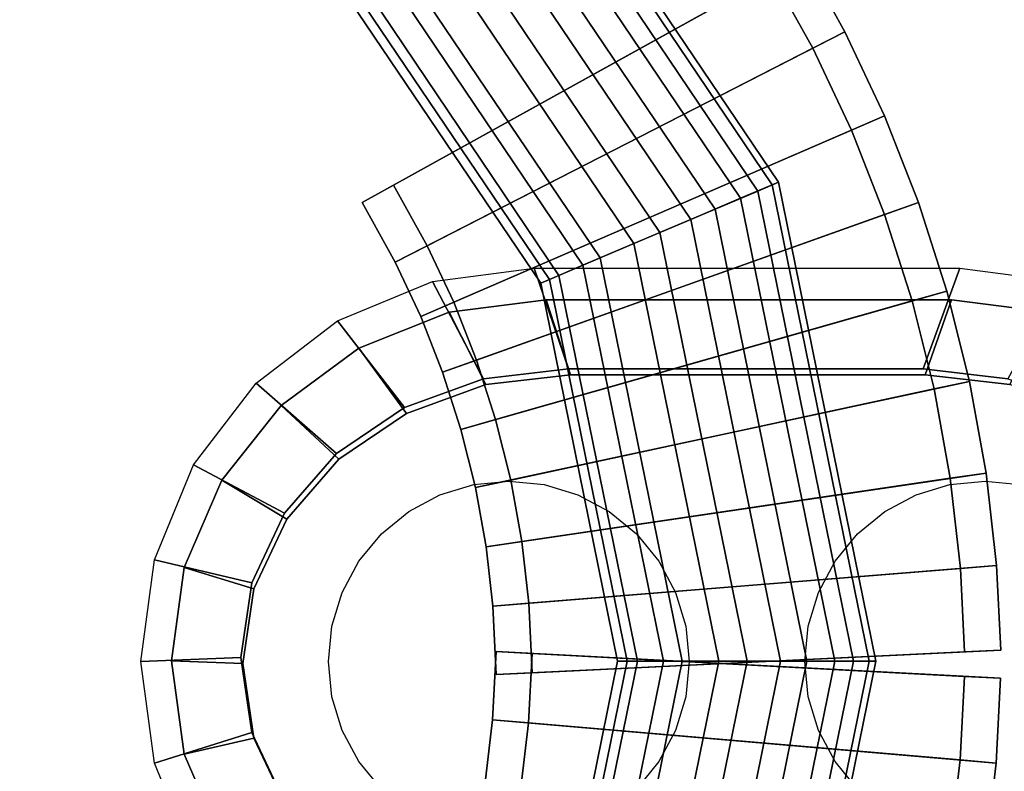
# Model space of a CAD drawing. Extents: x 1092 to 6579, y -512 to 4142.
# Drawn here: x 4151 to 4206, y 1122 to 1164 of the extents above; entities that cross this region are included whole.
import ezdxf

# ---------------------------------------------------------------- set-up
doc = ezdxf.new("R2010")
doc.units = 0
doc.header["$LTSCALE"] = 14.285714
doc.layers.add('mitat', color=7, linetype='Continuous', true_color=0x13a538)
doc.layers.add('valine', color=7, linetype='Continuous')
doc.styles.get("Standard").update_dxf_attribs({"font": 'arial.ttf', "height": 60})
doc.dimstyles.new('oma', dxfattribs={"dimtxt": 60, "dimasz": 100, "dimexe": 20, "dimexo": 20, "dimgap": 30, "dimtad": 0, "dimtih": 1, "dimtoh": 1, "dimdec": 0, "dimzin": 0, "dimdsep": 46, "dimtxsty": 'Standard', "dimcen": 0.09, "dimclrd": 256, "dimadec": 0, "dimazin": 0, "dimtfac": 1, "dimtdec": 0, "dimtofl": 0, "dimtmove": 0, "dimatfit": 3, "dimfxl": 0, "dimtolj": 1, "dimtzin": 0, "dimarcsym": 0})

# ---------------------------------------------------------------- blocks, each defined once
blk = doc.blocks.new('*D100')
at = {"layer": 'Defpoints', "color": 0, "transparency": 16777216}
for p in [(3190.102, 1409.237), (4866.939, 1128.021), (3190.643, 1124.828)]:
    blk.add_point(p, dxfattribs=at)
at = {"layer": 'mitat', "color": 0, "lineweight": -2, "transparency": 16777216}
for p, q in [((4866.901, 1148.021), (4866.359, 1432.43)), ((3190.605, 1144.828), (3190.063, 1429.237))]:
    blk.add_line(p, q, dxfattribs=at)
at = {"layer": 'mitat', "color": 104, "lineweight": -2, "true_color": 0x13a538, "transparency": 16777216}
for p, q in [((4766.398, 1412.239), (4144.996, 1411.056)), ((3290.101, 1409.427), (3911.503, 1410.611))]:
    blk.add_line(p, q, dxfattribs=at)
at = {"layer": 'mitat', "color": 104, "true_color": 0x13a538, "transparency": 16777216}
for points in [[(4766.366, 1428.906), (4766.429, 1395.573), (4866.397, 1412.43)], [(3290.07, 1426.094), (3290.133, 1392.761), (3190.102, 1409.237)]]:
    blk.add_solid(points, dxfattribs=at)
at = {"layer": 'mitat', "color": 0, "transparency": 16777216, "insert": (4028.249, 1410.833), "char_height": 60, "attachment_point": 5}
blk.add_mtext('\\A1;1676', dxfattribs=at)

msp = doc.modelspace()

# ---------------------------------------------------------------- linework, layer by layer
at = {"layer": 'valine', "linetype": 'Continuous'}
for points in [[(4191.979, 1154.049), (4177.764, 1175.124), (4178.64, 1176), (4193.12, 1154.533)], [(4191.979, 1154.049), (4177.764, 1175.124), (4178.64, 1176), (4193.12, 1154.533)], [(4191.979, 1154.049), (4177.764, 1175.124), (4178.64, 1176), (4193.12, 1154.533)], [(4191.979, 1154.049), (4177.764, 1175.124), (4178.64, 1176), (4193.12, 1154.533)], [(4191.979, 1154.049), (4177.764, 1175.124), (4178.64, 1176), (4193.12, 1154.533)], [(4191.979, 1154.049), (4177.764, 1175.124), (4178.64, 1176), (4193.12, 1154.533)], [(4191.979, 1154.049), (4177.764, 1175.124), (4178.64, 1176), (4193.12, 1154.533)], [(4193.12, 1154.533), (4178.64, 1176), (4178.377, 1175.737), (4192.777, 1154.388)], [(4193.12, 1154.533), (4178.64, 1176), (4178.377, 1175.737), (4192.777, 1154.388)], [(4193.12, 1154.533), (4178.64, 1176), (4178.377, 1175.737), (4192.777, 1154.388)], [(4193.12, 1154.533), (4178.64, 1176), (4178.377, 1175.737), (4192.777, 1154.388)], [(4193.12, 1154.533), (4178.64, 1176), (4178.377, 1175.737), (4192.777, 1154.388)], [(4193.12, 1154.533), (4178.64, 1176), (4178.377, 1175.737), (4192.777, 1154.388)], [(4193.12, 1154.533), (4178.64, 1176), (4178.377, 1175.737), (4192.777, 1154.388)], [(4192.777, 1154.388), (4178.377, 1175.737), (4177.034, 1174.394), (4191.029, 1153.645)], [(4192.777, 1154.388), (4178.377, 1175.737), (4177.034, 1174.394), (4191.029, 1153.645)], [(4192.777, 1154.388), (4178.377, 1175.737), (4177.034, 1174.394), (4191.029, 1153.645)], [(4192.777, 1154.388), (4178.377, 1175.737), (4177.034, 1174.394), (4191.029, 1153.645)], [(4192.777, 1154.388), (4178.377, 1175.737), (4177.034, 1174.394), (4191.029, 1153.645)], [(4192.777, 1154.388), (4178.377, 1175.737), (4177.034, 1174.394), (4191.029, 1153.645)], [(4192.777, 1154.388), (4178.377, 1175.737), (4177.034, 1174.394), (4191.029, 1153.645)], [(4189.613, 1153.044), (4175.947, 1173.307), (4177.764, 1175.124), (4191.979, 1154.049)], [(4189.613, 1153.044), (4175.947, 1173.307), (4177.764, 1175.124), (4191.979, 1154.049)], [(4189.613, 1153.044), (4175.947, 1173.307), (4177.764, 1175.124), (4191.979, 1154.049)], [(4189.613, 1153.044), (4175.947, 1173.307), (4177.764, 1175.124), (4191.979, 1154.049)], [(4189.613, 1153.044), (4175.947, 1173.307), (4177.764, 1175.124), (4191.979, 1154.049)], [(4189.613, 1153.044), (4175.947, 1173.307), (4177.764, 1175.124), (4191.979, 1154.049)], [(4189.613, 1153.044), (4175.947, 1173.307), (4177.764, 1175.124), (4191.979, 1154.049)], [(4191.029, 1153.645), (4177.034, 1174.394), (4174.915, 1172.275), (4188.27, 1152.473)], [(4191.029, 1153.645), (4177.034, 1174.394), (4174.915, 1172.275), (4188.27, 1152.473)], [(4191.029, 1153.645), (4177.034, 1174.394), (4174.915, 1172.275), (4188.27, 1152.473)], [(4191.029, 1153.645), (4177.034, 1174.394), (4174.915, 1172.275), (4188.27, 1152.473)], [(4191.029, 1153.645), (4177.034, 1174.394), (4174.915, 1172.275), (4188.27, 1152.473)], [(4191.029, 1153.645), (4177.034, 1174.394), (4174.915, 1172.275), (4188.27, 1152.473)], [(4191.029, 1153.645), (4177.034, 1174.394), (4174.915, 1172.275), (4188.27, 1152.473)], [(4186.557, 1151.748), (4173.599, 1170.959), (4175.947, 1173.307), (4189.613, 1153.044)], [(4186.557, 1151.748), (4173.599, 1170.959), (4175.947, 1173.307), (4189.613, 1153.044)], [(4186.557, 1151.748), (4173.599, 1170.959), (4175.947, 1173.307), (4189.613, 1153.044)], [(4186.557, 1151.748), (4173.599, 1170.959), (4175.947, 1173.307), (4189.613, 1153.044)], [(4186.557, 1151.748), (4173.599, 1170.959), (4175.947, 1173.307), (4189.613, 1153.044)], [(4186.557, 1151.748), (4173.599, 1170.959), (4175.947, 1173.307), (4189.613, 1153.044)], [(4186.557, 1151.748), (4173.599, 1170.959), (4175.947, 1173.307), (4189.613, 1153.044)], [(4188.27, 1152.473), (4174.915, 1172.275), (4172.498, 1169.858), (4185.125, 1151.14)], [(4188.27, 1152.473), (4174.915, 1172.275), (4172.498, 1169.858), (4185.125, 1151.14)], [(4188.27, 1152.473), (4174.915, 1172.275), (4172.498, 1169.858), (4185.125, 1151.14)], [(4188.27, 1152.473), (4174.915, 1172.275), (4172.498, 1169.858), (4185.125, 1151.14)], [(4188.27, 1152.473), (4174.915, 1172.275), (4172.498, 1169.858), (4185.125, 1151.14)], [(4188.27, 1152.473), (4174.915, 1172.275), (4172.498, 1169.858), (4185.125, 1151.14)], [(4188.27, 1152.473), (4174.915, 1172.275), (4172.498, 1169.858), (4185.125, 1151.14)], [(4183.248, 1150.343), (4171.057, 1168.416), (4173.599, 1170.959), (4186.557, 1151.748)], [(4183.248, 1150.343), (4171.057, 1168.416), (4173.599, 1170.959), (4186.557, 1151.748)], [(4183.248, 1150.343), (4171.057, 1168.416), (4173.599, 1170.959), (4186.557, 1151.748)], [(4183.248, 1150.343), (4171.057, 1168.416), (4173.599, 1170.959), (4186.557, 1151.748)], [(4183.248, 1150.343), (4171.057, 1168.416), (4173.599, 1170.959), (4186.557, 1151.748)], [(4183.248, 1150.343), (4171.057, 1168.416), (4173.599, 1170.959), (4186.557, 1151.748)], [(4183.248, 1150.343), (4171.057, 1168.416), (4173.599, 1170.959), (4186.557, 1151.748)], [(4185.125, 1151.14), (4172.498, 1169.858), (4170.33, 1167.69), (4182.302, 1149.941)], [(4185.125, 1151.14), (4172.498, 1169.858), (4170.33, 1167.69), (4182.302, 1149.941)], [(4185.125, 1151.14), (4172.498, 1169.858), (4170.33, 1167.69), (4182.302, 1149.941)], [(4185.125, 1151.14), (4172.498, 1169.858), (4170.33, 1167.69), (4182.302, 1149.941)], [(4185.125, 1151.14), (4172.498, 1169.858), (4170.33, 1167.69), (4182.302, 1149.941)], [(4185.125, 1151.14), (4172.498, 1169.858), (4170.33, 1167.69), (4182.302, 1149.941)], [(4185.125, 1151.14), (4172.498, 1169.858), (4170.33, 1167.69), (4182.302, 1149.941)], [(4180.974, 1149.378), (4169.31, 1166.67), (4171.057, 1168.416), (4183.248, 1150.343)], [(4180.974, 1149.378), (4169.31, 1166.67), (4171.057, 1168.416), (4183.248, 1150.343)], [(4180.974, 1149.378), (4169.31, 1166.67), (4171.057, 1168.416), (4183.248, 1150.343)], [(4180.974, 1149.378), (4169.31, 1166.67), (4171.057, 1168.416), (4183.248, 1150.343)], [(4180.974, 1149.378), (4169.31, 1166.67), (4171.057, 1168.416), (4183.248, 1150.343)], [(4180.974, 1149.378), (4169.31, 1166.67), (4171.057, 1168.416), (4183.248, 1150.343)], [(4180.974, 1149.378), (4169.31, 1166.67), (4171.057, 1168.416), (4183.248, 1150.343)], [(4182.302, 1149.941), (4170.33, 1167.69), (4168.901, 1166.261), (4180.442, 1149.151)], [(4182.302, 1149.941), (4170.33, 1167.69), (4168.901, 1166.261), (4180.442, 1149.151)], [(4182.302, 1149.941), (4170.33, 1167.69), (4168.901, 1166.261), (4180.442, 1149.151)], [(4182.302, 1149.941), (4170.33, 1167.69), (4168.901, 1166.261), (4180.442, 1149.151)], [(4182.302, 1149.941), (4170.33, 1167.69), (4168.901, 1166.261), (4180.442, 1149.151)], [(4182.302, 1149.941), (4170.33, 1167.69), (4168.901, 1166.261), (4180.442, 1149.151)], [(4182.302, 1149.941), (4170.33, 1167.69), (4168.901, 1166.261), (4180.442, 1149.151)], [(4194.526, 1166.965), (4196.803, 1162.859), (4171.9, 1150.106), (4170.071, 1153.41)], [(4170.071, 1153.41), (4171.815, 1154.373), (4192.776, 1166.001), (4194.526, 1166.965)], [(4192.776, 1166.001), (4195.023, 1161.954), (4196.803, 1162.859), (4194.526, 1166.965)], [(4179.963, 1148.949), (4168.533, 1165.893), (4169.31, 1166.67), (4180.974, 1149.378)], [(4179.963, 1148.949), (4168.533, 1165.893), (4169.31, 1166.67), (4180.974, 1149.378)], [(4179.963, 1148.949), (4168.533, 1165.893), (4169.31, 1166.67), (4180.974, 1149.378)], [(4179.963, 1148.949), (4168.533, 1165.893), (4169.31, 1166.67), (4180.974, 1149.378)], [(4179.963, 1148.949), (4168.533, 1165.893), (4169.31, 1166.67), (4180.974, 1149.378)], [(4179.963, 1148.949), (4168.533, 1165.893), (4169.31, 1166.67), (4180.974, 1149.378)], [(4179.963, 1148.949), (4168.533, 1165.893), (4169.31, 1166.67), (4180.974, 1149.378)], [(4180.442, 1149.151), (4168.901, 1166.261), (4168.533, 1165.893), (4179.963, 1148.949)], [(4180.442, 1149.151), (4168.901, 1166.261), (4168.533, 1165.893), (4179.963, 1148.949)], [(4180.442, 1149.151), (4168.901, 1166.261), (4168.533, 1165.893), (4179.963, 1148.949)], [(4180.442, 1149.151), (4168.901, 1166.261), (4168.533, 1165.893), (4179.963, 1148.949)], [(4180.442, 1149.151), (4168.901, 1166.261), (4168.533, 1165.893), (4179.963, 1148.949)], [(4180.442, 1149.151), (4168.901, 1166.261), (4168.533, 1165.893), (4179.963, 1148.949)], [(4180.442, 1149.151), (4168.901, 1166.261), (4168.533, 1165.893), (4179.963, 1148.949)], [(4171.815, 1154.373), (4173.68, 1151.01), (4195.023, 1161.954), (4192.776, 1166.001)], [(4196.803, 1162.859), (4198.999, 1158.207), (4173.318, 1147.103), (4171.9, 1150.106)], [(4195.023, 1161.954), (4197.163, 1157.409), (4198.999, 1158.207), (4196.803, 1162.859)], [(4173.68, 1151.01), (4175.153, 1147.893), (4197.163, 1157.409), (4195.023, 1161.954)], [(4198.999, 1158.207), (4200.889, 1153.408), (4174.529, 1144.013), (4173.318, 1147.103)], [(4197.163, 1157.409), (4199.006, 1152.743), (4200.889, 1153.408), (4198.999, 1158.207)], [(4175.153, 1147.893), (4176.412, 1144.685), (4199.006, 1152.743), (4197.163, 1157.409)], [(4170.071, 1153.41), (4171.9, 1150.106), (4173.68, 1151.01), (4171.815, 1154.373)], [(4198.141, 1128.021), (4192.777, 1154.388), (4191.029, 1153.645), (4196.242, 1128.02)], [(4198.141, 1128.021), (4192.777, 1154.388), (4191.029, 1153.645), (4196.242, 1128.02)], [(4198.141, 1128.021), (4192.777, 1154.388), (4191.029, 1153.645), (4196.242, 1128.02)], [(4198.141, 1128.021), (4192.777, 1154.388), (4191.029, 1153.645), (4196.242, 1128.02)], [(4198.141, 1128.021), (4192.777, 1154.388), (4191.029, 1153.645), (4196.242, 1128.02)], [(4198.141, 1128.021), (4192.777, 1154.388), (4191.029, 1153.645), (4196.242, 1128.02)], [(4198.141, 1128.021), (4192.777, 1154.388), (4191.029, 1153.645), (4196.242, 1128.02)], [(4197.275, 1128.021), (4191.979, 1154.049), (4193.12, 1154.533), (4198.514, 1128.02)], [(4197.275, 1128.021), (4191.979, 1154.049), (4193.12, 1154.533), (4198.514, 1128.02)], [(4197.275, 1128.021), (4191.979, 1154.049), (4193.12, 1154.533), (4198.514, 1128.02)], [(4197.275, 1128.021), (4191.979, 1154.049), (4193.12, 1154.533), (4198.514, 1128.02)], [(4197.275, 1128.021), (4191.979, 1154.049), (4193.12, 1154.533), (4198.514, 1128.02)], [(4197.275, 1128.021), (4191.979, 1154.049), (4193.12, 1154.533), (4198.514, 1128.02)], [(4197.275, 1128.021), (4191.979, 1154.049), (4193.12, 1154.533), (4198.514, 1128.02)], [(4198.514, 1128.02), (4193.12, 1154.533), (4192.777, 1154.388), (4198.141, 1128.021)], [(4198.514, 1128.02), (4193.12, 1154.533), (4192.777, 1154.388), (4198.141, 1128.021)], [(4198.514, 1128.02), (4193.12, 1154.533), (4192.777, 1154.388), (4198.141, 1128.021)], [(4198.514, 1128.02), (4193.12, 1154.533), (4192.777, 1154.388), (4198.141, 1128.021)], [(4198.514, 1128.02), (4193.12, 1154.533), (4192.777, 1154.388), (4198.141, 1128.021)], [(4198.514, 1128.02), (4193.12, 1154.533), (4192.777, 1154.388), (4198.141, 1128.021)], [(4198.514, 1128.02), (4193.12, 1154.533), (4192.777, 1154.388), (4198.141, 1128.021)], [(4196.242, 1128.02), (4191.029, 1153.645), (4188.27, 1152.473), (4193.245, 1128.021)], [(4196.242, 1128.02), (4191.029, 1153.645), (4188.27, 1152.473), (4193.245, 1128.021)], [(4196.242, 1128.02), (4191.029, 1153.645), (4188.27, 1152.473), (4193.245, 1128.021)], [(4196.242, 1128.02), (4191.029, 1153.645), (4188.27, 1152.473), (4193.245, 1128.021)], [(4196.242, 1128.02), (4191.029, 1153.645), (4188.27, 1152.473), (4193.245, 1128.021)], [(4196.242, 1128.02), (4191.029, 1153.645), (4188.27, 1152.473), (4193.245, 1128.021)], [(4196.242, 1128.02), (4191.029, 1153.645), (4188.27, 1152.473), (4193.245, 1128.021)], [(4194.705, 1128.021), (4189.613, 1153.044), (4191.979, 1154.049), (4197.275, 1128.021)], [(4194.705, 1128.021), (4189.613, 1153.044), (4191.979, 1154.049), (4197.275, 1128.021)], [(4194.705, 1128.021), (4189.613, 1153.044), (4191.979, 1154.049), (4197.275, 1128.021)], [(4194.705, 1128.021), (4189.613, 1153.044), (4191.979, 1154.049), (4197.275, 1128.021)], [(4194.705, 1128.021), (4189.613, 1153.044), (4191.979, 1154.049), (4197.275, 1128.021)], [(4194.705, 1128.021), (4189.613, 1153.044), (4191.979, 1154.049), (4197.275, 1128.021)], [(4194.705, 1128.021), (4189.613, 1153.044), (4191.979, 1154.049), (4197.275, 1128.021)], [(4200.889, 1153.408), (4202.457, 1148.505), (4175.542, 1140.847), (4174.529, 1144.013)], [(4199.006, 1152.743), (4200.536, 1147.963), (4202.457, 1148.505), (4200.889, 1153.408)], [(4176.412, 1144.685), (4177.464, 1141.398), (4200.536, 1147.963), (4199.006, 1152.743)], [(4191.385, 1128.021), (4186.557, 1151.748), (4189.613, 1153.044), (4194.705, 1128.021)], [(4191.385, 1128.021), (4186.557, 1151.748), (4189.613, 1153.044), (4194.705, 1128.021)], [(4191.385, 1128.021), (4186.557, 1151.748), (4189.613, 1153.044), (4194.705, 1128.021)], [(4191.385, 1128.021), (4186.557, 1151.748), (4189.613, 1153.044), (4194.705, 1128.021)], [(4191.385, 1128.021), (4186.557, 1151.748), (4189.613, 1153.044), (4194.705, 1128.021)], [(4191.385, 1128.021), (4186.557, 1151.748), (4189.613, 1153.044), (4194.705, 1128.021)], [(4191.385, 1128.021), (4186.557, 1151.748), (4189.613, 1153.044), (4194.705, 1128.021)], [(4193.245, 1128.021), (4188.27, 1152.473), (4185.125, 1151.14), (4189.828, 1128.021)], [(4193.245, 1128.021), (4188.27, 1152.473), (4185.125, 1151.14), (4189.828, 1128.021)], [(4193.245, 1128.021), (4188.27, 1152.473), (4185.125, 1151.14), (4189.828, 1128.021)], [(4193.245, 1128.021), (4188.27, 1152.473), (4185.125, 1151.14), (4189.828, 1128.021)], [(4193.245, 1128.021), (4188.27, 1152.473), (4185.125, 1151.14), (4189.828, 1128.021)], [(4193.245, 1128.021), (4188.27, 1152.473), (4185.125, 1151.14), (4189.828, 1128.021)], [(4193.245, 1128.021), (4188.27, 1152.473), (4185.125, 1151.14), (4189.828, 1128.021)], [(4187.789, 1128.021), (4183.248, 1150.343), (4186.557, 1151.748), (4191.385, 1128.021)], [(4187.789, 1128.021), (4183.248, 1150.343), (4186.557, 1151.748), (4191.385, 1128.021)], [(4187.789, 1128.021), (4183.248, 1150.343), (4186.557, 1151.748), (4191.385, 1128.021)], [(4187.789, 1128.021), (4183.248, 1150.343), (4186.557, 1151.748), (4191.385, 1128.021)], [(4187.789, 1128.021), (4183.248, 1150.343), (4186.557, 1151.748), (4191.385, 1128.021)], [(4187.789, 1128.021), (4183.248, 1150.343), (4186.557, 1151.748), (4191.385, 1128.021)], [(4187.789, 1128.021), (4183.248, 1150.343), (4186.557, 1151.748), (4191.385, 1128.021)], [(4171.9, 1150.106), (4173.318, 1147.103), (4175.153, 1147.893), (4173.68, 1151.01)], [(4189.828, 1128.021), (4185.125, 1151.14), (4182.302, 1149.941), (4186.763, 1128.021)], [(4189.828, 1128.021), (4185.125, 1151.14), (4182.302, 1149.941), (4186.763, 1128.021)], [(4189.828, 1128.021), (4185.125, 1151.14), (4182.302, 1149.941), (4186.763, 1128.021)], [(4189.828, 1128.021), (4185.125, 1151.14), (4182.302, 1149.941), (4186.763, 1128.021)], [(4189.828, 1128.021), (4185.125, 1151.14), (4182.302, 1149.941), (4186.763, 1128.021)], [(4189.828, 1128.021), (4185.125, 1151.14), (4182.302, 1149.941), (4186.763, 1128.021)], [(4189.828, 1128.021), (4185.125, 1151.14), (4182.302, 1149.941), (4186.763, 1128.021)], [(4186.763, 1128.021), (4182.302, 1149.941), (4180.442, 1149.151), (4184.742, 1128.021)], [(4186.763, 1128.021), (4182.302, 1149.941), (4180.442, 1149.151), (4184.742, 1128.021)], [(4186.763, 1128.021), (4182.302, 1149.941), (4180.442, 1149.151), (4184.742, 1128.021)], [(4186.763, 1128.021), (4182.302, 1149.941), (4180.442, 1149.151), (4184.742, 1128.021)], [(4186.763, 1128.021), (4182.302, 1149.941), (4180.442, 1149.151), (4184.742, 1128.021)], [(4186.763, 1128.021), (4182.302, 1149.941), (4180.442, 1149.151), (4184.742, 1128.021)], [(4186.763, 1128.021), (4182.302, 1149.941), (4180.442, 1149.151), (4184.742, 1128.021)], [(4185.319, 1128.021), (4180.974, 1149.378), (4183.248, 1150.343), (4187.789, 1128.021)], [(4185.319, 1128.021), (4180.974, 1149.378), (4183.248, 1150.343), (4187.789, 1128.021)], [(4185.319, 1128.021), (4180.974, 1149.378), (4183.248, 1150.343), (4187.789, 1128.021)], [(4185.319, 1128.021), (4180.974, 1149.378), (4183.248, 1150.343), (4187.789, 1128.021)], [(4185.319, 1128.021), (4180.974, 1149.378), (4183.248, 1150.343), (4187.789, 1128.021)], [(4185.319, 1128.021), (4180.974, 1149.378), (4183.248, 1150.343), (4187.789, 1128.021)], [(4185.319, 1128.021), (4180.974, 1149.378), (4183.248, 1150.343), (4187.789, 1128.021)], [(4173.966, 1149.038), (4179.599, 1149.781), (4181.493, 1144.204), (4176.795, 1143.661)], [(4179.599, 1149.781), (4179.599, 1149.781), (4181.493, 1144.204), (4181.493, 1144.204)], [(4179.599, 1149.781), (4203.17, 1149.781), (4201.132, 1144.204), (4181.493, 1144.204)], [(4184.221, 1128.021), (4179.963, 1148.949), (4180.974, 1149.378), (4185.319, 1128.021)], [(4184.221, 1128.021), (4179.963, 1148.949), (4180.974, 1149.378), (4185.319, 1128.021)], [(4184.221, 1128.021), (4179.963, 1148.949), (4180.974, 1149.378), (4185.319, 1128.021)], [(4184.221, 1128.021), (4179.963, 1148.949), (4180.974, 1149.378), (4185.319, 1128.021)], [(4184.221, 1128.021), (4179.963, 1148.949), (4180.974, 1149.378), (4185.319, 1128.021)], [(4184.221, 1128.021), (4179.963, 1148.949), (4180.974, 1149.378), (4185.319, 1128.021)], [(4184.221, 1128.021), (4179.963, 1148.949), (4180.974, 1149.378), (4185.319, 1128.021)], [(4203.17, 1149.781), (4208.803, 1149.038), (4205.831, 1143.661), (4201.132, 1144.204)], [(4168.709, 1146.865), (4173.966, 1149.038), (4176.795, 1143.661), (4172.416, 1142.063)], [(4184.742, 1128.021), (4180.442, 1149.151), (4179.963, 1148.949), (4184.221, 1128.021)], [(4184.742, 1128.021), (4180.442, 1149.151), (4179.963, 1148.949), (4184.221, 1128.021)], [(4184.742, 1128.021), (4180.442, 1149.151), (4179.963, 1148.949), (4184.221, 1128.021)], [(4184.742, 1128.021), (4180.442, 1149.151), (4179.963, 1148.949), (4184.221, 1128.021)], [(4184.742, 1128.021), (4180.442, 1149.151), (4179.963, 1148.949), (4184.221, 1128.021)], [(4184.742, 1128.021), (4180.442, 1149.151), (4179.963, 1148.949), (4184.221, 1128.021)], [(4184.742, 1128.021), (4180.442, 1149.151), (4179.963, 1148.949), (4184.221, 1128.021)], [(4202.457, 1148.505), (4203.7, 1143.513), (4176.352, 1137.633), (4175.542, 1140.847)], [(4200.536, 1147.963), (4201.747, 1143.093), (4203.7, 1143.513), (4202.457, 1148.505)], [(4173.318, 1147.103), (4174.529, 1144.013), (4176.412, 1144.685), (4175.153, 1147.893)], [(4180.255, 1148.024), (4174.893, 1147.344), (4176.915, 1143.333), (4181.605, 1143.877)], [(4177.464, 1141.398), (4178.305, 1138.053), (4201.747, 1143.093), (4200.536, 1147.963)], [(4202.707, 1148.024), (4180.255, 1148.024), (4181.605, 1143.877), (4201.252, 1143.877)], [(4208.068, 1147.344), (4202.707, 1148.024), (4201.252, 1143.877), (4205.942, 1143.333)], [(4174.893, 1147.344), (4169.892, 1145.347), (4172.536, 1141.743), (4176.915, 1143.333)], [(4164.203, 1143.405), (4168.709, 1146.865), (4172.416, 1142.063), (4168.661, 1139.522)], [(4169.892, 1145.347), (4165.593, 1142.175), (4168.781, 1139.203), (4172.536, 1141.743)], [(4174.529, 1144.013), (4175.542, 1140.847), (4177.464, 1141.398), (4176.412, 1144.685)], [(4160.743, 1138.891), (4164.203, 1143.405), (4168.661, 1139.522), (4165.777, 1136.214)], [(4203.7, 1143.513), (4204.624, 1138.44), (4176.942, 1134.361), (4176.352, 1137.633)], [(4201.747, 1143.093), (4202.64, 1138.15), (4204.624, 1138.44), (4203.7, 1143.513)], [(4178.305, 1138.053), (4178.917, 1134.652), (4202.64, 1138.15), (4201.747, 1143.093)], [(4165.593, 1142.175), (4162.301, 1138.036), (4165.897, 1135.887), (4168.781, 1139.203)], [(4175.542, 1140.847), (4176.352, 1137.633), (4178.305, 1138.053), (4177.464, 1141.398)], [(4158.57, 1133.642), (4160.743, 1138.891), (4165.777, 1136.214), (4163.963, 1132.355)], [(4204.624, 1138.44), (4205.201, 1133.328), (4177.314, 1131.066), (4176.942, 1134.361)], [(4202.64, 1138.15), (4203.21, 1133.158), (4205.201, 1133.328), (4204.624, 1138.44)], [(4162.301, 1138.036), (4160.224, 1133.218), (4164.083, 1132.036), (4165.897, 1135.887)], [(4176.352, 1137.633), (4176.942, 1134.361), (4178.917, 1134.652), (4178.305, 1138.053)], [(4178.917, 1134.652), (4179.304, 1131.228), (4203.21, 1133.158), (4202.64, 1138.15)], [(4176.942, 1134.361), (4177.314, 1131.066), (4179.304, 1131.228), (4178.917, 1134.652)], [(4157.827, 1128.009), (4158.57, 1133.642), (4163.963, 1132.355), (4163.348, 1128.224)], [(4160.224, 1133.218), (4159.521, 1128.049), (4163.46, 1127.897), (4164.083, 1132.036)], [(4205.201, 1133.328), (4205.432, 1128.633), (4177.498, 1127.288), (4177.314, 1131.066)], [(4179.304, 1131.228), (4179.492, 1127.385), (4203.43, 1128.537), (4203.21, 1133.158)], [(4203.21, 1133.158), (4203.43, 1128.537), (4205.432, 1128.633), (4205.201, 1133.328)], [(4177.314, 1131.066), (4177.498, 1127.288), (4179.492, 1127.385), (4179.304, 1131.228)], [(4205.425, 1127.081), (4205.172, 1122.387), (4177.295, 1124.777), (4177.497, 1128.554)], [(4177.497, 1128.554), (4177.295, 1124.777), (4179.285, 1124.607), (4179.49, 1128.449)], [(4177.497, 1128.554), (4179.49, 1128.449), (4203.424, 1127.178), (4205.425, 1127.081)], [(4177.498, 1127.288), (4205.432, 1128.633), (4203.43, 1128.537), (4179.492, 1127.385)], [(4158.57, 1122.376), (4157.827, 1128.009), (4163.348, 1128.224), (4163.963, 1124.085)], [(4159.521, 1128.049), (4160.224, 1122.879), (4164.083, 1123.766), (4163.46, 1127.897)], [(4179.49, 1128.449), (4179.285, 1124.607), (4203.184, 1122.557), (4203.424, 1127.178)], [(4179.963, 1107.092), (4184.221, 1128.021), (4185.319, 1128.021), (4180.974, 1106.663)], [(4180.441, 1106.889), (4184.742, 1128.021), (4184.221, 1128.021), (4179.963, 1107.092)], [(4179.963, 1107.092), (4184.221, 1128.021), (4185.319, 1128.021), (4180.974, 1106.663)], [(4180.441, 1106.889), (4184.742, 1128.021), (4184.221, 1128.021), (4179.963, 1107.092)], [(4179.963, 1107.092), (4184.221, 1128.021), (4185.319, 1128.021), (4180.974, 1106.663)], [(4180.441, 1106.889), (4184.742, 1128.021), (4184.221, 1128.021), (4179.963, 1107.092)], [(4179.963, 1107.092), (4184.221, 1128.021), (4185.319, 1128.021), (4180.974, 1106.663)], [(4180.441, 1106.889), (4184.742, 1128.021), (4184.221, 1128.021), (4179.963, 1107.092)], [(4179.963, 1107.092), (4184.221, 1128.021), (4185.319, 1128.021), (4180.974, 1106.663)], [(4180.441, 1106.889), (4184.742, 1128.021), (4184.221, 1128.021), (4179.963, 1107.092)], [(4179.963, 1107.092), (4184.221, 1128.021), (4185.319, 1128.021), (4180.974, 1106.663)], [(4180.441, 1106.889), (4184.742, 1128.021), (4184.221, 1128.021), (4179.963, 1107.092)], [(4179.963, 1107.092), (4184.221, 1128.021), (4185.319, 1128.021), (4180.974, 1106.663)], [(4180.441, 1106.889), (4184.742, 1128.021), (4184.221, 1128.021), (4179.963, 1107.092)], [(4182.302, 1106.1), (4186.763, 1128.021), (4184.742, 1128.021), (4180.441, 1106.889)], [(4182.302, 1106.1), (4186.763, 1128.021), (4184.742, 1128.021), (4180.441, 1106.889)], [(4182.302, 1106.1), (4186.763, 1128.021), (4184.742, 1128.021), (4180.441, 1106.889)], [(4182.302, 1106.1), (4186.763, 1128.021), (4184.742, 1128.021), (4180.441, 1106.889)], [(4182.302, 1106.1), (4186.763, 1128.021), (4184.742, 1128.021), (4180.441, 1106.889)], [(4182.302, 1106.1), (4186.763, 1128.021), (4184.742, 1128.021), (4180.441, 1106.889)], [(4182.302, 1106.1), (4186.763, 1128.021), (4184.742, 1128.021), (4180.441, 1106.889)], [(4180.974, 1106.663), (4185.319, 1128.021), (4187.789, 1128.021), (4183.248, 1105.698)], [(4180.974, 1106.663), (4185.319, 1128.021), (4187.789, 1128.021), (4183.248, 1105.698)], [(4180.974, 1106.663), (4185.319, 1128.021), (4187.789, 1128.021), (4183.248, 1105.698)], [(4180.974, 1106.663), (4185.319, 1128.021), (4187.789, 1128.021), (4183.248, 1105.698)], [(4180.974, 1106.663), (4185.319, 1128.021), (4187.789, 1128.021), (4183.248, 1105.698)], [(4180.974, 1106.663), (4185.319, 1128.021), (4187.789, 1128.021), (4183.248, 1105.698)], [(4180.974, 1106.663), (4185.319, 1128.021), (4187.789, 1128.021), (4183.248, 1105.698)], [(4185.125, 1104.901), (4189.828, 1128.021), (4186.763, 1128.021), (4182.302, 1106.1)], [(4185.125, 1104.901), (4189.828, 1128.021), (4186.763, 1128.021), (4182.302, 1106.1)], [(4185.125, 1104.901), (4189.828, 1128.021), (4186.763, 1128.021), (4182.302, 1106.1)], [(4185.125, 1104.901), (4189.828, 1128.021), (4186.763, 1128.021), (4182.302, 1106.1)], [(4185.125, 1104.901), (4189.828, 1128.021), (4186.763, 1128.021), (4182.302, 1106.1)], [(4185.125, 1104.901), (4189.828, 1128.021), (4186.763, 1128.021), (4182.302, 1106.1)], [(4185.125, 1104.901), (4189.828, 1128.021), (4186.763, 1128.021), (4182.302, 1106.1)], [(4183.248, 1105.698), (4187.789, 1128.021), (4191.385, 1128.021), (4186.557, 1104.293)], [(4183.248, 1105.698), (4187.789, 1128.021), (4191.385, 1128.021), (4186.557, 1104.293)], [(4183.248, 1105.698), (4187.789, 1128.021), (4191.385, 1128.021), (4186.557, 1104.293)], [(4183.248, 1105.698), (4187.789, 1128.021), (4191.385, 1128.021), (4186.557, 1104.293)], [(4183.248, 1105.698), (4187.789, 1128.021), (4191.385, 1128.021), (4186.557, 1104.293)], [(4183.248, 1105.698), (4187.789, 1128.021), (4191.385, 1128.021), (4186.557, 1104.293)], [(4183.248, 1105.698), (4187.789, 1128.021), (4191.385, 1128.021), (4186.557, 1104.293)], [(4188.27, 1103.566), (4193.245, 1128.021), (4189.828, 1128.021), (4185.125, 1104.901)], [(4188.27, 1103.566), (4193.245, 1128.021), (4189.828, 1128.021), (4185.125, 1104.901)], [(4188.27, 1103.566), (4193.245, 1128.021), (4189.828, 1128.021), (4185.125, 1104.901)], [(4188.27, 1103.566), (4193.245, 1128.021), (4189.828, 1128.021), (4185.125, 1104.901)], [(4188.27, 1103.566), (4193.245, 1128.021), (4189.828, 1128.021), (4185.125, 1104.901)], [(4188.27, 1103.566), (4193.245, 1128.021), (4189.828, 1128.021), (4185.125, 1104.901)], [(4188.27, 1103.566), (4193.245, 1128.021), (4189.828, 1128.021), (4185.125, 1104.901)], [(4186.557, 1104.293), (4191.385, 1128.021), (4194.705, 1128.021), (4189.613, 1102.997)], [(4186.557, 1104.293), (4191.385, 1128.021), (4194.705, 1128.021), (4189.613, 1102.997)], [(4186.557, 1104.293), (4191.385, 1128.021), (4194.705, 1128.021), (4189.613, 1102.997)], [(4186.557, 1104.293), (4191.385, 1128.021), (4194.705, 1128.021), (4189.613, 1102.997)], [(4186.557, 1104.293), (4191.385, 1128.021), (4194.705, 1128.021), (4189.613, 1102.997)], [(4186.557, 1104.293), (4191.385, 1128.021), (4194.705, 1128.021), (4189.613, 1102.997)], [(4186.557, 1104.293), (4191.385, 1128.021), (4194.705, 1128.021), (4189.613, 1102.997)], [(4191.029, 1102.396), (4196.242, 1128.02), (4193.245, 1128.021), (4188.27, 1103.566)], [(4191.029, 1102.396), (4196.242, 1128.02), (4193.245, 1128.021), (4188.27, 1103.566)], [(4191.029, 1102.396), (4196.242, 1128.02), (4193.245, 1128.021), (4188.27, 1103.566)], [(4191.029, 1102.396), (4196.242, 1128.02), (4193.245, 1128.021), (4188.27, 1103.566)], [(4191.029, 1102.396), (4196.242, 1128.02), (4193.245, 1128.021), (4188.27, 1103.566)], [(4191.029, 1102.396), (4196.242, 1128.02), (4193.245, 1128.021), (4188.27, 1103.566)], [(4191.029, 1102.396), (4196.242, 1128.02), (4193.245, 1128.021), (4188.27, 1103.566)], [(4189.613, 1102.997), (4194.705, 1128.021), (4197.275, 1128.021), (4191.979, 1101.992)], [(4189.613, 1102.997), (4194.705, 1128.021), (4197.275, 1128.021), (4191.979, 1101.992)], [(4189.613, 1102.997), (4194.705, 1128.021), (4197.275, 1128.021), (4191.979, 1101.992)], [(4189.613, 1102.997), (4194.705, 1128.021), (4197.275, 1128.021), (4191.979, 1101.992)], [(4189.613, 1102.997), (4194.705, 1128.021), (4197.275, 1128.021), (4191.979, 1101.992)], [(4189.613, 1102.997), (4194.705, 1128.021), (4197.275, 1128.021), (4191.979, 1101.992)], [(4189.613, 1102.997), (4194.705, 1128.021), (4197.275, 1128.021), (4191.979, 1101.992)], [(4192.777, 1101.654), (4198.141, 1128.021), (4196.242, 1128.02), (4191.029, 1102.396)], [(4192.777, 1101.654), (4198.141, 1128.021), (4196.242, 1128.02), (4191.029, 1102.396)], [(4192.777, 1101.654), (4198.141, 1128.021), (4196.242, 1128.02), (4191.029, 1102.396)], [(4192.777, 1101.654), (4198.141, 1128.021), (4196.242, 1128.02), (4191.029, 1102.396)], [(4192.777, 1101.654), (4198.141, 1128.021), (4196.242, 1128.02), (4191.029, 1102.396)], [(4192.777, 1101.654), (4198.141, 1128.021), (4196.242, 1128.02), (4191.029, 1102.396)], [(4192.777, 1101.654), (4198.141, 1128.021), (4196.242, 1128.02), (4191.029, 1102.396)], [(4191.979, 1101.992), (4197.275, 1128.021), (4198.514, 1128.02), (4193.12, 1101.508)], [(4191.979, 1101.992), (4197.275, 1128.021), (4198.514, 1128.02), (4193.12, 1101.508)], [(4191.979, 1101.992), (4197.275, 1128.021), (4198.514, 1128.02), (4193.12, 1101.508)], [(4191.979, 1101.992), (4197.275, 1128.021), (4198.514, 1128.02), (4193.12, 1101.508)], [(4191.979, 1101.992), (4197.275, 1128.021), (4198.514, 1128.02), (4193.12, 1101.508)], [(4191.979, 1101.992), (4197.275, 1128.021), (4198.514, 1128.02), (4193.12, 1101.508)], [(4191.979, 1101.992), (4197.275, 1128.021), (4198.514, 1128.02), (4193.12, 1101.508)], [(4193.12, 1101.508), (4198.514, 1128.02), (4198.141, 1128.021), (4192.777, 1101.654)], [(4193.12, 1101.508), (4198.514, 1128.02), (4198.141, 1128.021), (4192.777, 1101.654)], [(4193.12, 1101.508), (4198.514, 1128.02), (4198.141, 1128.021), (4192.777, 1101.654)], [(4193.12, 1101.508), (4198.514, 1128.02), (4198.141, 1128.021), (4192.777, 1101.654)], [(4193.12, 1101.508), (4198.514, 1128.02), (4198.141, 1128.021), (4192.777, 1101.654)], [(4193.12, 1101.508), (4198.514, 1128.02), (4198.141, 1128.021), (4192.777, 1101.654)], [(4193.12, 1101.508), (4198.514, 1128.02), (4198.141, 1128.021), (4192.777, 1101.654)], [(4203.424, 1127.178), (4203.184, 1122.557), (4205.172, 1122.387), (4205.425, 1127.081)], [(4205.172, 1122.387), (4204.563, 1117.276), (4176.908, 1121.484), (4177.295, 1124.777)], [(4177.295, 1124.777), (4176.908, 1121.484), (4178.882, 1121.184), (4179.285, 1124.607)], [(4179.285, 1124.607), (4178.882, 1121.184), (4202.589, 1117.576), (4203.184, 1122.557)], [(4160.743, 1117.118), (4158.57, 1122.376), (4163.963, 1124.085), (4165.777, 1120.234)], [(4160.224, 1122.879), (4162.301, 1118.061), (4165.897, 1119.907), (4164.083, 1123.766)], [(4203.184, 1122.557), (4202.589, 1117.576), (4204.563, 1117.276), (4205.172, 1122.387)]]:
    msp.add_lwpolyline(points, close=True, dxfattribs=at)
for points in [[(4162.301, 1118.061), (4160.224, 1122.879), (4159.521, 1128.049), (4160.224, 1133.218), (4162.301, 1138.036), (4165.593, 1142.175), (4169.892, 1145.347), (4174.893, 1147.344), (4180.255, 1148.024), (4202.707, 1148.024), (4208.068, 1147.344), (4213.07, 1145.347), (4217.368, 1142.175), (4220.66, 1138.036), (4222.737, 1133.218), (4223.441, 1128.049), (4222.737, 1122.879), (4220.66, 1118.061)], [(4165.777, 1120.234), (4163.963, 1124.085), (4163.348, 1128.224), (4163.963, 1132.355), (4165.777, 1136.214), (4168.661, 1139.522), (4172.416, 1142.063), (4176.795, 1143.661), (4181.493, 1144.204), (4181.493, 1144.204), (4201.132, 1144.204), (4205.831, 1143.661), (4210.201, 1142.063), (4213.964, 1139.522), (4216.849, 1136.214), (4218.663, 1132.355), (4219.278, 1128.224), (4218.663, 1124.085), (4216.849, 1120.234)], [(4216.961, 1119.907), (4218.774, 1123.766), (4219.398, 1127.897), (4218.774, 1132.036), (4216.961, 1135.887), (4214.076, 1139.203), (4210.321, 1141.743), (4205.942, 1143.333), (4201.252, 1143.877), (4181.605, 1143.877), (4176.915, 1143.333), (4172.536, 1141.743), (4168.781, 1139.203), (4165.897, 1135.887), (4164.083, 1132.036), (4163.46, 1127.897), (4164.083, 1123.766), (4165.897, 1119.907)], [(4171.138, 1120.945), (4169.9, 1122.463), (4168.973, 1124.189), (4168.405, 1126.059), (4168.214, 1128.009), (4168.405, 1129.958), (4168.973, 1131.828), (4169.9, 1133.554), (4171.138, 1135.072), (4172.656, 1136.31), (4174.382, 1137.237), (4176.252, 1137.804), (4178.201, 1137.996), (4180.151, 1137.804), (4182.02, 1137.237), (4183.746, 1136.31), (4185.264, 1135.072), (4186.503, 1133.554), (4187.43, 1131.828), (4187.997, 1129.958), (4188.189, 1128.009), (4187.997, 1126.059), (4187.43, 1124.189), (4186.503, 1122.463), (4185.264, 1120.945)], [(4197.505, 1120.945), (4196.267, 1122.463), (4195.34, 1124.189), (4194.772, 1126.059), (4194.581, 1128.009), (4194.772, 1129.958), (4195.34, 1131.828), (4196.267, 1133.554), (4197.505, 1135.072), (4199.023, 1136.31), (4200.749, 1137.237), (4202.619, 1137.804), (4204.568, 1137.996), (4206.518, 1137.804)]]:
    msp.add_lwpolyline(points, dxfattribs=at)

# ---------------------------------------------------------------- dimensions: what is measured, and where the dimension line sits
at = {"layer": 'mitat'}
dim = msp.add_aligned_dim(p1=(4866.939, 1128.021), p2=(3190.643, 1124.828), distance=-284.41, dimstyle='oma', dxfattribs=at)
dim.commit()
dim.dimension.update_dxf_attribs({"geometry": '*D100', "text_midpoint": (4028.249, 1410.833)})

doc.saveas('drawing.dxf')
